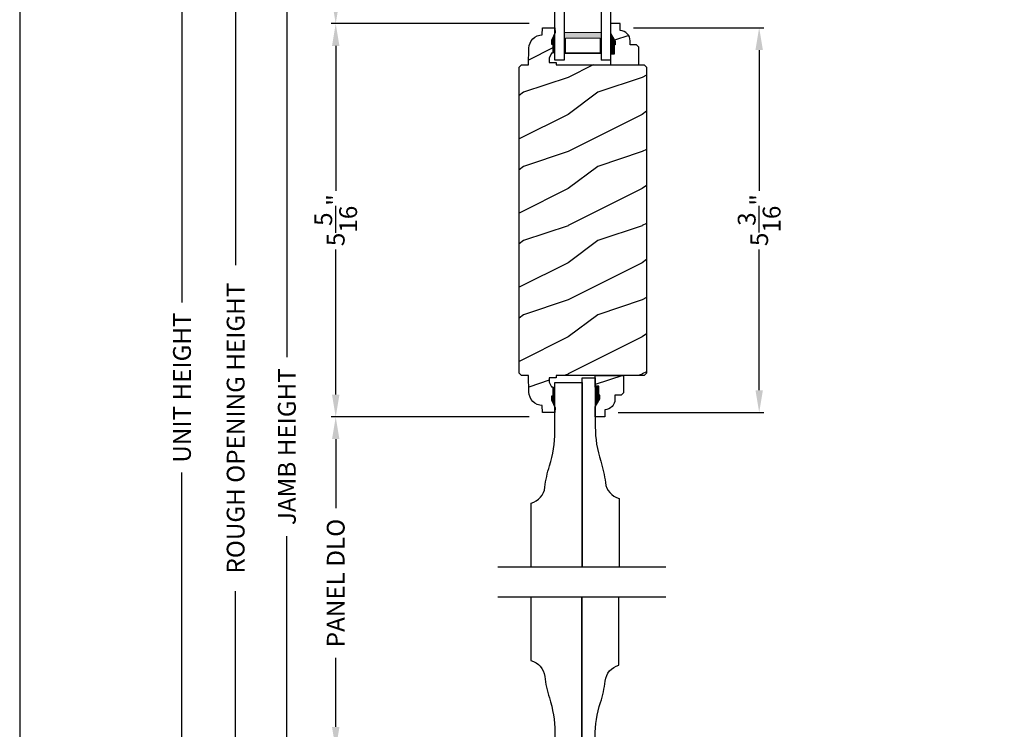
# Model space of a CAD drawing. Extents: x 0 to 68, y 0 to 44.
# Drawn here: x 0 to 13.3, y 17.1 to 26.7 of the extents above; entities that cross this region are included whole.
import ezdxf

# ---------------------------------------------------------------- set-up
doc = ezdxf.new("R2010")
doc.units = 0
doc.header["$LTSCALE"] = 2
doc.header["$MEASUREMENT"] = 0
doc.header["$PDMODE"] = 3
doc.layers.get('0').update_dxf_attribs({"linetype": 'CONTINUOUS'})
doc.layers.get('DEFPOINTS').update_dxf_attribs({"color": 3, "linetype": 'CONTINUOUS'})
doc.layers.add('Dim', color=7, linetype='CONTINUOUS')
doc.styles.get("Standard").update_dxf_attribs({"font": 'arial.ttf'})
doc.dimstyles.get("Standard").update_dxf_attribs({"dimtxt": 0.24, "dimasz": 0.3, "dimexe": 0.0625, "dimexo": 0.18, "dimgap": 0.09, "dimtad": 0, "dimdec": 4, "dimzin": 0, "dimdsep": 46, "dimlunit": 4, "dimtxsty": 'Standard', "dimcen": 0, "dimadec": 5, "dimazin": 0, "dimtfac": 1, "dimtdec": 4, "dimtofl": 0, "dimtmove": 0, "dimatfit": 3, "dimfxl": 1, "dimtolj": 1, "dimtzin": 0, "dimarcsym": 0})

# ---------------------------------------------------------------- blocks, each defined once
blk = doc.blocks.new('*D513')
at = {"layer": 'DEFPOINTS', "color": 0, "transparency": 16777216}
for p in [(4.961, 35.38), (2.913, 6.982), (5.561, 6.982)]:
    blk.add_point(p, dxfattribs=at)
at = {"layer": 'Dim', "color": 0, "lineweight": -2, "transparency": 16777216}
for p, q in [((4.781, 35.38), (3.321, 35.38)), ((5.381, 6.982), (2.85, 6.982))]:
    blk.add_line(p, q, dxfattribs=at)
at = {"layer": 'Dim', "color": 0, "transparency": 16777216}
for p, q in [((2.913, 35.08), (2.913, 23.378)), ((2.913, 7.282), (2.913, 18.984))]:
    blk.add_line(p, q, dxfattribs=at)
for points in [[(2.863, 35.08), (2.963, 35.08), (2.913, 35.38)], [(2.863, 7.282), (2.963, 7.282), (2.913, 6.982)]]:
    blk.add_solid(points, dxfattribs=at)
at = {"layer": 'Dim', "color": 0, "lineweight": 18, "transparency": 16777216, "insert": (2.913, 21.181), "char_height": 0.24, "attachment_point": 5, "rotation": 90}
blk.add_mtext('\\A1;ROUGH OPENING HEIGHT', dxfattribs=at)
blk = doc.blocks.new('*D453')
at = {"layer": 'DEFPOINTS', "color": 0, "transparency": 16777216}
for p in [(5.014, 34.88), (3.604, 6.982), (5.561, 6.982)]:
    blk.add_point(p, dxfattribs=at)
at = {"layer": 'Dim', "color": 0, "lineweight": -2, "transparency": 16777216}
for p, q in [((4.834, 34.88), (3.541, 34.88)), ((5.381, 6.982), (3.541, 6.982))]:
    blk.add_line(p, q, dxfattribs=at)
at = {"layer": 'Dim', "color": 0, "transparency": 16777216}
for p, q in [((3.604, 34.58), (3.604, 22.14)), ((3.604, 7.282), (3.604, 19.722))]:
    blk.add_line(p, q, dxfattribs=at)
for points in [[(3.554, 34.58), (3.654, 34.58), (3.604, 34.88)], [(3.554, 7.282), (3.654, 7.282), (3.604, 6.982)]]:
    blk.add_solid(points, dxfattribs=at)
at = {"layer": 'Dim', "color": 0, "lineweight": 18, "transparency": 16777216, "insert": (3.604, 20.931), "char_height": 0.24, "attachment_point": 5, "rotation": 90}
blk.add_mtext('\\A1;JAMB HEIGHT', dxfattribs=at)
blk = doc.blocks.new('*D456')
at = {"layer": 'DEFPOINTS', "color": 0, "transparency": 16777216}
for p in [(7.041, 29.048), (4.263, 26.636), (7.053, 26.636)]:
    blk.add_point(p, dxfattribs=at)
at = {"layer": 'Dim', "color": 0, "lineweight": -2, "transparency": 16777216}
for p, q in [((6.861, 29.048), (4.2, 29.048)), ((6.873, 26.636), (4.2, 26.636))]:
    blk.add_line(p, q, dxfattribs=at)
at = {"layer": 'Dim', "color": 0, "transparency": 16777216}
for p, q in [((4.263, 28.748), (4.263, 28.256)), ((4.263, 26.936), (4.263, 27.427))]:
    blk.add_line(p, q, dxfattribs=at)
for points in [[(4.213, 28.748), (4.313, 28.748), (4.263, 29.048)], [(4.213, 26.936), (4.313, 26.936), (4.263, 26.636)]]:
    blk.add_solid(points, dxfattribs=at)
at = {"layer": 'Dim', "color": 0, "lineweight": 18, "transparency": 16777216, "insert": (4.263, 27.842), "char_height": 0.24, "attachment_point": 5, "rotation": 90}
blk.add_mtext('\\A1;DLO', dxfattribs=at)
blk = doc.blocks.new('*D516')
at = {"layer": 'DEFPOINTS', "color": 0, "transparency": 16777216}
for p in [(5.613, 36.474), (2.189, 6.982), (5.561, 6.982)]:
    blk.add_point(p, dxfattribs=at)
at = {"layer": 'Dim', "color": 0, "lineweight": -2, "transparency": 16777216}
for p, q in [((5.433, 36.474), (2.126, 36.474)), ((5.381, 6.982), (2.126, 6.982))]:
    blk.add_line(p, q, dxfattribs=at)
at = {"layer": 'Dim', "color": 0, "transparency": 16777216}
for p, q in [((2.189, 36.174), (2.189, 22.873)), ((2.189, 7.282), (2.189, 20.584))]:
    blk.add_line(p, q, dxfattribs=at)
for points in [[(2.139, 36.174), (2.239, 36.174), (2.189, 36.474)], [(2.139, 7.282), (2.239, 7.282), (2.189, 6.982)]]:
    blk.add_solid(points, dxfattribs=at)
at = {"layer": 'Dim', "color": 0, "lineweight": 18, "transparency": 16777216, "insert": (2.189, 21.728), "char_height": 0.24, "attachment_point": 5, "rotation": 90}
blk.add_mtext('\\A1;UNIT HEIGHT', dxfattribs=at)
blk = doc.blocks.new('A$C0E792742')
at = {"lineweight": 18}
h = blk.add_hatch(color=256, dxfattribs=at)
h.paths.add_polyline_path([(-0.424, 0.119), (-0.139, 0.119), (-0.139, 0.619), (-0.424, 0.619)])
h.paths.add_polyline_path([(-0.346, 0.603), (-0.151, 0.603), (-0.151, 0.134), (-0.346, 0.134)], flags=16)
at = {"linetype": 'Continuous'}
for p, q in [((-1.655, 1.182), (-1.655, -0.428)), ((-0.049, 0.744), (-1.655, 0.744)), ((-0.049, 0.619), (-0.049, 0.744)), ((-1.655, 0.619), (-0.049, 0.619)), ((-1.655, 0.119), (-0.049, 0.119)), ((-0.049, -0.006), (-0.049, 0.119)), ((-1.655, -0.006), (-0.049, -0.006))]:
    blk.add_line(p, q, dxfattribs=at)
at = {"lineweight": 18}
blk.add_lwpolyline([(-0.139, 0.619), (-0.139, 0.119), (-0.424, 0.119), (-0.424, 0.619), (-0.139, 0.619), (-0.424, 0.619)], dxfattribs=at)
blk.add_lwpolyline([(-0.151, 0.134), (-0.346, 0.134), (-0.346, 0.603), (-0.151, 0.603)], close=True, dxfattribs=at)
blk = doc.blocks.new('*D474')
at = {"color": 0, "lineweight": -2, "transparency": 16777216}
for p, q in [((6.873, 26.636), (4.2, 26.636)), ((4.263, 26.336), (4.263, 24.381)), ((4.263, 21.633), (4.263, 23.588)), ((6.873, 21.333), (4.2, 21.333))]:
    blk.add_line(p, q, dxfattribs=at)
at = {"color": 0, "transparency": 16777216}
for points in [[(4.213, 26.336), (4.313, 26.336), (4.263, 26.636)], [(4.213, 21.633), (4.313, 21.633), (4.263, 21.333)]]:
    blk.add_solid(points, dxfattribs=at)
at = {"layer": 'DEFPOINTS', "color": 0, "transparency": 16777216}
for p in [(7.053, 26.636), (4.263, 21.333), (7.053, 21.333)]:
    blk.add_point(p, dxfattribs=at)
at = {"color": 0, "transparency": 16777216, "insert": (4.263, 23.985), "char_height": 0.24, "attachment_point": 5, "rotation": 90}
blk.add_mtext('\\A1;5{\\H1x;\\S5/16;}"', dxfattribs=at)
blk = doc.blocks.new('*D475')
at = {"color": 0, "lineweight": -2, "transparency": 16777216}
for p, q in [((6.873, 21.333), (4.2, 21.333)), ((4.263, 21.033), (4.263, 20.103)), ((4.263, 17.151), (4.263, 18.082)), ((6.873, 16.851), (4.2, 16.851))]:
    blk.add_line(p, q, dxfattribs=at)
at = {"color": 0, "transparency": 16777216}
for points in [[(4.213, 21.033), (4.313, 21.033), (4.263, 21.333)], [(4.213, 17.151), (4.313, 17.151), (4.263, 16.851)]]:
    blk.add_solid(points, dxfattribs=at)
at = {"layer": 'DEFPOINTS', "color": 0, "transparency": 16777216}
for p in [(7.053, 21.333), (4.263, 16.851), (7.053, 16.851)]:
    blk.add_point(p, dxfattribs=at)
at = {"color": 0, "transparency": 16777216, "insert": (4.263, 19.092), "char_height": 0.24, "attachment_point": 5, "rotation": 90}
blk.add_mtext('\\A1;PANEL DLO', dxfattribs=at)
blk = doc.blocks.new('*D476')
at = {"color": 0, "lineweight": -2, "transparency": 16777216}
for p, q in [((8.28, 26.58), (10.037, 26.58)), ((9.975, 26.28), (9.975, 24.382)), ((9.975, 21.692), (9.975, 23.59)), ((8.075, 21.392), (10.037, 21.392))]:
    blk.add_line(p, q, dxfattribs=at)
at = {"color": 0, "transparency": 16777216}
for points in [[(9.925, 26.28), (10.025, 26.28), (9.975, 26.58)], [(9.925, 21.692), (10.025, 21.692), (9.975, 21.392)]]:
    blk.add_solid(points, dxfattribs=at)
at = {"layer": 'DEFPOINTS', "color": 0, "transparency": 16777216}
for p in [(8.1, 26.58), (7.895, 21.392), (9.975, 21.392)]:
    blk.add_point(p, dxfattribs=at)
at = {"color": 0, "transparency": 16777216, "insert": (9.975, 23.986), "char_height": 0.24, "attachment_point": 5, "rotation": 90}
blk.add_mtext('\\A1;5{\\H1x;\\S3/16;}"', dxfattribs=at)

msp = doc.modelspace()

# ---------------------------------------------------------------- hatches: boundary and pattern name
h = msp.add_hatch()
h.set_pattern_fill('WOOD2', color=256, pattern_type=2)
h.set_pattern_definition([(216.8699, (-365.20363, -307.29048), (2.99999992, 2.00000012), [0.5, -4.5]), (206.5651, (-364.60363, -307.5905), (-0.99999916, -1.0000013), [1.118034, -1.118034]), (198.4349, (-364.60363, -308.09048), (-2.00000043, -0.9999984), [0.632456, -2.529822])])
h.paths.add_polyline_path([(6.736763, 26.049352), (6.767406, 26.079995), (6.861407, 26.079995), (6.869249, 26.304559), (6.873738, 26.339347), (6.884611, 26.372695), (6.90149, 26.403444), (6.923787, 26.430521), (6.950726, 26.452986), (6.981369, 26.470056), (7.01465, 26.481136), (7.049409, 26.485841), (7.052697, 26.580003), (7.220034, 26.580003), (7.222234, 26.516999), (7.175233, 26.407999), (7.175233, 26.360998), (7.191233, 26.360998), (7.191233, 26.235998), (7.175233, 26.235998), (7.142547, 26.170435), (7.142547, 26.110997), (7.235329, 26.110997), (7.236421, 26.079736), (8.424285, 26.079736), (8.455513, 26.048507), (8.455513, 21.923499), (8.424285, 21.89227), (7.236421, 21.89227), (7.235329, 21.86101), (7.142547, 21.86101), (7.142547, 21.801572), (7.175233, 21.736009), (7.191233, 21.736009), (7.191233, 21.611008), (7.175233, 21.611008), (7.175233, 21.564008), (7.222234, 21.455007), (7.220034, 21.392003), (7.052697, 21.392003), (7.049409, 21.486166), (7.01465, 21.49087), (6.981369, 21.501951), (6.950726, 21.519021), (6.923787, 21.541485), (6.90149, 21.568563), (6.884611, 21.599311), (6.873738, 21.632659), (6.869249, 21.667447), (6.861407, 21.892012), (6.767406, 21.892012), (6.736763, 21.922655)])
h = msp.add_hatch()
h.set_pattern_fill('WOOD2', color=256, pattern_type=2)
h.set_pattern_definition([(216.8699, (-258.28996, -47.6941), (2.99999992, 2.00000012), [0.5, -4.5]), (206.5651, (-257.68996, -47.9941), (-0.99999916, -1.0000013), [1.118034, -1.118034]), (198.4349, (-257.68996, -48.4941), (-2.00000043, -0.9999984), [0.632456, -2.529822])])
h.paths.add_polyline_path([(8.234976, 26.348409), (8.320534, 26.348409), (8.352534, 26.316409), (8.352534, 26.079736), (7.970034, 26.079736), (7.970034, 26.223236), (8.017034, 26.223236), (8.017034, 26.348236), (8.033034, 26.348236), (8.033034, 26.395236), (7.970034, 26.504355), (7.970034, 26.637236), (8.100034, 26.637236), (8.100034, 26.543145, -0.403670405), (8.234976, 26.403236)])
h = msp.add_hatch()
h.set_pattern_fill('WOOD2', color=256, pattern_type=2)
h.set_pattern_definition([(216.8699, (-365.41014, -307.29048), (2.99999992, 2.00000012), [0.5, -4.5]), (206.5651, (-364.81014, -307.5905), (-0.99999916, -1.0000013), [1.118034, -1.118034]), (198.4349, (-364.81014, -308.09048), (-2.00000043, -0.9999984), [0.632456, -2.529822])])
edge = h.paths.add_edge_path()
edge.add_line((7.764534, 21.73627), (7.764534, 21.89227))
edge.add_line((7.764534, 21.89227), (8.147034, 21.89227))
edge.add_line((8.147034, 21.89227), (8.147034, 21.655598))
edge.add_line((8.147034, 21.655598), (8.115034, 21.623598))
edge.add_line((8.115034, 21.623598), (8.029476, 21.623598))
edge.add_line((8.029476, 21.623598), (8.029476, 21.56877))
edge.add_arc((7.889476, 21.56877), 0.14, -87.9298869, 0, ccw=False)
edge.add_line((7.894534, 21.428862), (7.894534, 21.33477))
edge.add_line((7.894534, 21.33477), (7.764534, 21.33477))
edge.add_line((7.764534, 21.33477), (7.764534, 21.467651))
edge.add_line((7.764534, 21.467651), (7.827534, 21.57677))
edge.add_line((7.827534, 21.57677), (7.827534, 21.62377))
edge.add_line((7.827534, 21.62377), (7.811534, 21.62377))
edge.add_line((7.811534, 21.62377), (7.811534, 21.74877))
edge.add_line((7.811534, 21.74877), (7.764534, 21.74877))

# ---------------------------------------------------------------- linework, layer by layer
for p, q in [((8.100034, 26.637236), (7.970034, 26.637236)), ((7.970034, 26.637236), (7.970034, 26.504355)), ((8.100034, 26.543145), (8.100034, 26.637236)), ((7.970034, 26.504355), (8.033034, 26.395236)), ((8.033034, 26.348236), (8.017034, 26.348236)), ((8.017034, 26.348236), (8.017034, 26.223236)), ((8.033034, 26.395236), (8.033034, 26.348236)), ((8.234976, 26.348409), (8.234976, 26.403236)), ((8.320534, 26.348409), (8.234976, 26.348409)), ((8.352534, 26.316409), (8.320534, 26.348409)), ((8.352534, 26.079736), (8.352534, 26.316409)), ((7.970034, 26.240569), (7.970034, 26.084569)), ((7.970034, 26.235736), (7.970034, 26.079736)), ((8.017034, 26.223236), (7.970034, 26.223236)), ((7.970034, 26.079736), (8.352534, 26.079736)), ((7.764534, 21.731437), (7.764534, 21.887437))]:
    msp.add_line(p, q)
at = {"linetype": 'Continuous'}
for p, q in [((6.450767, 19.30921), (8.717004, 19.30921)), ((6.450767, 18.90832), (8.717004, 18.90832))]:
    msp.add_line(p, q, dxfattribs=at)
msp.add_lwpolyline([(0, 44.00001), (0, 0), (34.000008, 0), (34.000008, 44.00001)], close=True)
msp.add_lwpolyline([(6.736763, 26.049352), (6.767406, 26.079995), (6.861407, 26.079995), (6.869249, 26.304559), (6.873738, 26.339347), (6.884611, 26.372695), (6.90149, 26.403444), (6.923787, 26.430521), (6.950726, 26.452986), (6.981369, 26.470056), (7.01465, 26.481136), (7.049409, 26.485841), (7.052697, 26.580003), (7.220034, 26.580003), (7.222234, 26.516999), (7.175233, 26.407999), (7.175233, 26.360998), (7.191233, 26.360998), (7.191233, 26.235998), (7.175233, 26.235998), (7.142547, 26.170435), (7.142547, 26.110997), (7.235329, 26.110997), (7.236421, 26.079736), (8.424285, 26.079736), (8.455513, 26.048507), (8.455513, 21.923499), (8.424285, 21.89227), (7.236421, 21.89227), (7.235329, 21.86101), (7.142547, 21.86101), (7.142547, 21.801572), (7.175233, 21.736009), (7.191233, 21.736009), (7.191233, 21.611008), (7.175233, 21.611008), (7.175233, 21.564008), (7.222234, 21.455007), (7.220034, 21.392003), (7.052697, 21.392003), (7.049409, 21.486166), (7.01465, 21.49087), (6.981369, 21.501951), (6.950726, 21.519021), (6.923787, 21.541485), (6.90149, 21.568563), (6.884611, 21.599311), (6.873738, 21.632659), (6.869249, 21.667447), (6.861407, 21.892012), (6.767406, 21.892012), (6.736763, 21.922655)], close=True, dxfattribs=at)
for points in [[(6.898534, 19.30921), (6.898534, 20.170765, 0.310095815), (7.084372, 20.384054, -0.049419205), (7.147219, 20.673093, 0.078374855), (7.220034, 21.134765), (7.220034, 21.795765), (7.586034, 21.795765), (7.586034, 19.30921)], [(7.586034, 19.30921), (7.586034, 21.858265), (7.764534, 21.858265), (7.764534, 21.197266, 0.078374711), (7.837348, 20.735593, -0.049418521), (7.900195, 20.446555, 0.310094231), (8.086034, 20.233264), (8.086034, 19.30921)], [(7.764534, 21.73627), (7.764534, 21.89227), (8.147034, 21.89227), (8.147034, 21.655598), (8.115034, 21.623598), (8.029476, 21.623598), (8.029476, 21.56877, -0.403670405), (7.894534, 21.428862), (7.894534, 21.33477), (7.764534, 21.33477), (7.764534, 21.467651), (7.827534, 21.57677), (7.827534, 21.62377), (7.811534, 21.62377), (7.811534, 21.74877), (7.764534, 21.74877)], [(6.896386, 18.90832), (6.896386, 18.046765, -0.310095815), (7.082224, 17.833475, 0.049419205), (7.145071, 17.544436, -0.078374855), (7.217886, 17.082765), (7.217886, 16.421765), (7.583886, 16.421765), (7.583886, 18.90832)], [(7.583886, 18.90832), (7.583886, 16.359265), (7.762386, 16.359265), (7.762386, 17.020264, -0.078374711), (7.8352, 17.481937, 0.049418521), (7.898047, 17.770975, -0.310094231), (8.083886, 17.984266), (8.083886, 18.90832)]]:
    msp.add_lwpolyline(points, format="xyb")
msp.add_arc((8.094976, 26.403236), 0.14, 0, 87.9298869)
for points in [[(7.171428, 26.361719), (7.220034, 26.361622), (7.171428, 26.408333), (7.222234, 26.516999)], [(8.033486, 26.347272), (7.970049, 26.347319), (8.033486, 26.393886), (7.970384, 26.50305)], [(7.187334, 26.236404), (7.220034, 26.23554), (7.187334, 26.361622), (7.220034, 26.361622)], [(8.017581, 26.221957), (7.969617, 26.221092), (8.017581, 26.347175), (7.969617, 26.347175)], [(7.187334, 21.735602), (7.220034, 21.736467), (7.187334, 21.610384), (7.220034, 21.610384)], [(7.812081, 21.75005), (7.764117, 21.750914), (7.812081, 21.624832), (7.764117, 21.624832)], [(7.171428, 21.610287), (7.220034, 21.610384), (7.171428, 21.563673), (7.222234, 21.455007)], [(7.827986, 21.624735), (7.764549, 21.624688), (7.827986, 21.578121), (7.764884, 21.468957)]]:
    msp.add_solid(points)

# ---------------------------------------------------------------- block references
at = {"xscale": -1, "rotation": 90}
msp.add_blockref('A$C0E792742', (7.963858, 26.092718), dxfattribs=at)

# ---------------------------------------------------------------- dimensions: what is measured, and where the dimension line sits
for base, p1, p2, picture, middle in [((4.26262, 21.333302), (7.052756, 26.635767), (7.052756, 21.333302), '*D474', (4.26262, 23.984535)), ((9.97494, 21.392003), (8.100034, 26.580003), (7.894534, 21.392003), '*D476', (9.97494, 23.986003))]:
    dim = msp.add_linear_dim(base=base, p1=p1, p2=p2, angle=90, dimstyle='Standard', override={"dimpost": '\\X'})
    dim.commit()
    dim.dimension.update_dxf_attribs({"geometry": picture, "text_midpoint": middle})
dim = msp.add_linear_dim(base=(4.26262, 16.851348), p1=(7.052756, 21.333302), p2=(7.052756, 16.851348), angle=90, text='PANEL DLO', dimstyle='Standard', override={"dimpost": '\\X'})
dim.commit()
dim.dimension.update_dxf_attribs({"geometry": '*D475', "text_midpoint": (4.26262, 19.092325)})
at = {"layer": 'Dim', "lineweight": 18}
for base, p1, text, picture, middle in [((2.188785, 6.982097), (5.613337, 36.474042), 'UNIT HEIGHT', '*D516', (2.188785, 21.728069)), ((2.912621, 6.982097), (4.960742, 35.380042), 'ROUGH OPENING HEIGHT', '*D513', (2.912621, 21.181069)), ((3.603899, 6.982097), (5.013566, 34.880042), 'JAMB HEIGHT', '*D453', (3.603899, 20.931069))]:
    dim = msp.add_linear_dim(base=base, p1=p1, p2=(5.560857, 6.982097), angle=90, text=text, dimstyle='Standard', override={"dimpost": '\\X', "dimlwd": 65535}, dxfattribs=at)
    dim.commit()
    dim.dimension.update_dxf_attribs({"geometry": picture, "text_midpoint": middle})
dim = msp.add_linear_dim(base=(4.26262, 26.635767), p1=(7.040974, 29.047503), p2=(7.052756, 26.635767), angle=90, text='DLO', dimstyle='Standard', override={"dimpost": '\\X', "dimtmove": 1, "dimlwd": 65535}, dxfattribs=at)
dim.commit()
dim.dimension.update_dxf_attribs({"geometry": '*D456', "text_midpoint": (4.26262, 27.841635), "text_rotation": 90})

doc.saveas('drawing.dxf')
